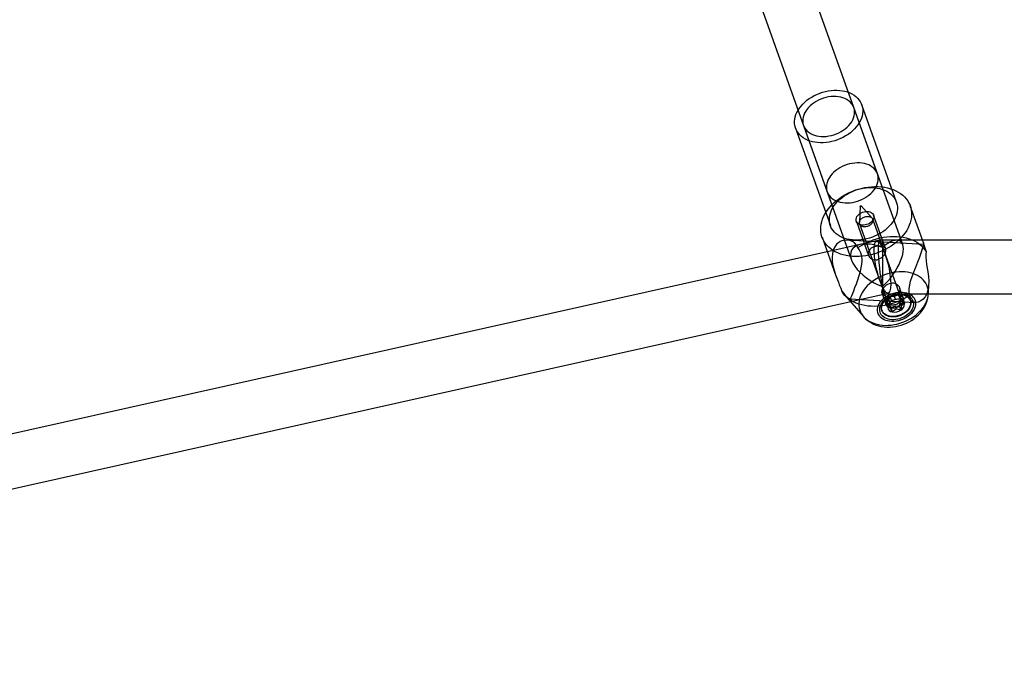
# Model space of a CAD drawing. Units: millimetres. Extents: x 691 to 26597, y 868 to 44601.
# Drawn here: x 14719 to 15013, y 18954 to 19145 of the extents above; entities that cross this region are included whole.
import ezdxf

# ---------------------------------------------------------------- set-up
doc = ezdxf.new("R2010")
doc.units = ezdxf.units.MM

msp = doc.modelspace()

# ---------------------------------------------------------------- linework, layer by layer
at = {"color": 7, "linetype": 'Continuous'}
for p, q in [((14983.011, 19078.153), (14926.51, 19236.551)), ((14913.392, 19225.702), (14967.686, 19073.491)), ((14975.467, 19099.302), (14968.375, 19119.182)), ((14981.131, 19090.864), (14970.73, 19120.022)), ((14950.951, 19112.967), (14961.351, 19083.809)), ((14953.305, 19113.807), (14960.397, 19093.927)), ((14970.268, 19089.636), (14970.029, 19084.736)), ((14973.825, 19086.09), (14970.539, 19089.733)), ((14989.385, 19078.142), (14985.255, 19089.721)), ((14982.414, 19062.264), (14974.046, 19085.723)), ((14977.936, 19076.754), (14974.304, 19086.935)), ((14969.124, 19085.088), (14972.755, 19074.906)), ((14970.09, 19084.312), (14978.458, 19060.853)), ((14958.882, 19080.314), (14963.012, 19068.735)), ((14975.171, 19079.234), (14485.79, 18969.834)), ((14989.352, 19078.201), (14966.398, 19079.486)), ((14976.021, 19079.424), (14970.247, 19078.133)), ((14981.204, 19079.427), (14976.045, 19079.427)), ((15248.916, 19079.427), (14976.916, 19079.427)), ((14976.916, 19079.425), (14976.916, 19063.439)), ((14983.18, 19062.052), (14982.018, 19065.308)), ((14990.692, 19063.484), (14990.79, 19066.369)), ((14489.281, 18954.219), (14978.661, 19063.62)), ((14965.597, 19063.043), (14971.277, 19056.559)), ((14976.838, 19063.461), (14977.999, 19060.204)), ((14976.916, 19063.427), (15248.916, 19063.427)), ((14979.209, 19062.532), (14978.849, 19061.543)), ((14980.482, 19062.606), (14979.209, 19062.532)), ((14979.209, 19062.532), (14979.681, 19061.207)), ((14981.732, 19063.044), (14980.482, 19062.606)), ((14980.482, 19062.606), (14980.813, 19061.679)), ((14981.732, 19063.044), (14982.205, 19061.719)), ((14982.211, 19062.225), (14981.732, 19063.044)), ((14983.101, 19061.673), (14982.211, 19062.225)), ((14982.211, 19062.225), (14982.542, 19061.297)), ((14967.058, 19061.922), (14986.74, 19060.82)), ((14978.849, 19061.543), (14978.055, 19060.649)), ((14978.055, 19060.649), (14978.527, 19059.324)), ((14978.055, 19060.649), (14978.945, 19060.098)), ((14978.849, 19061.543), (14979.18, 19060.615)), ((14978.945, 19060.098), (14979.276, 19059.17)), ((14978.945, 19060.098), (14979.424, 19059.278)), ((14979.424, 19059.278), (14980.673, 19059.716)), ((14979.424, 19059.278), (14979.896, 19057.953)), ((14980.673, 19059.716), (14981.947, 19059.79)), ((14980.673, 19059.716), (14981.004, 19058.788)), ((14981.947, 19059.79), (14982.306, 19060.78)), ((14981.947, 19059.79), (14982.42, 19058.465)), ((14982.306, 19060.78), (14983.101, 19061.673)), ((14982.306, 19060.78), (14982.637, 19059.852)), ((14983.101, 19061.673), (14983.574, 19060.348)), ((14985.289, 19061.348), (14985.242, 19061.48)), ((14976.765, 19058.457), (14976.812, 19058.324))]:
    msp.add_line(p, q, dxfattribs=at)
at = {"color": 7, "linetype": 'Continuous', "flags": 128}
for points in [[(14951.054, 19117.042), (14951.334, 19117.705), (14951.683, 19118.36), (14952.097, 19119.001), (14952.574, 19119.624), (14953.111, 19120.225), (14953.704, 19120.798), (14954.348, 19121.341), (14955.039, 19121.849), (14955.771, 19122.318), (14956.54, 19122.745), (14957.341, 19123.127), (14958.166, 19123.461), (14959.011, 19123.745), (14959.868, 19123.977), (14960.733, 19124.155), (14961.599, 19124.278), (14962.459, 19124.345), (14963.307, 19124.355), (14964.138, 19124.309), (14964.945, 19124.206), (14965.722, 19124.047), (14966.464, 19123.835), (14967.166, 19123.569), (14967.822, 19123.252), (14968.428, 19122.887), (14968.979, 19122.476), (14969.471, 19122.021), (14969.902, 19121.527), (14970.267, 19120.996), (14970.564, 19120.433), (14970.791, 19119.842), (14970.946, 19119.226), (14971.029, 19118.591), (14971.038, 19117.941), (14970.973, 19117.28), (14970.836, 19116.614), (14970.627, 19115.947), (14970.347, 19115.283), (14969.998, 19114.629), (14969.584, 19113.988), (14969.107, 19113.365), (14968.57, 19112.764), (14967.977, 19112.191), (14967.333, 19111.648), (14966.642, 19111.14), (14965.91, 19110.671), (14965.14, 19110.244), (14964.34, 19109.862), (14963.515, 19109.527), (14962.67, 19109.243), (14961.813, 19109.011), (14960.948, 19108.833), (14960.082, 19108.711), (14959.222, 19108.644), (14958.374, 19108.634), (14957.543, 19108.68), (14956.736, 19108.783), (14955.959, 19108.941), (14955.217, 19109.154), (14954.515, 19109.42), (14953.859, 19109.736), (14953.253, 19110.102), (14952.702, 19110.513), (14952.21, 19110.968), (14951.779, 19111.462), (14951.414, 19111.992), (14951.117, 19112.555), (14950.89, 19113.147), (14950.735, 19113.762), (14950.652, 19114.397), (14950.643, 19115.048), (14950.708, 19115.708), (14950.845, 19116.375), (14951.054, 19117.042)], [(14968.297, 19116.077), (14968.476, 19116.665), (14968.582, 19117.251), (14968.614, 19117.83), (14968.57, 19118.396), (14968.452, 19118.944), (14968.261, 19119.468), (14967.998, 19119.963), (14967.667, 19120.426), (14967.27, 19120.85), (14966.81, 19121.232), (14966.294, 19121.569), (14965.724, 19121.856), (14965.108, 19122.093), (14964.451, 19122.275), (14963.759, 19122.401), (14963.038, 19122.471), (14962.297, 19122.483), (14961.541, 19122.438), (14960.779, 19122.335), (14960.018, 19122.176), (14959.264, 19121.962), (14958.526, 19121.696), (14957.809, 19121.379), (14957.122, 19121.016), (14956.471, 19120.609), (14955.862, 19120.162), (14955.301, 19119.68), (14954.793, 19119.167), (14954.343, 19118.629), (14953.956, 19118.07), (14953.636, 19117.495), (14953.384, 19116.912), (14953.205, 19116.324), (14953.099, 19115.738), (14953.067, 19115.159), (14953.111, 19114.593), (14953.229, 19114.045), (14953.42, 19113.521), (14953.683, 19113.025), (14954.014, 19112.563), (14954.411, 19112.139), (14954.871, 19111.757), (14955.387, 19111.42), (14955.957, 19111.132), (14956.573, 19110.896), (14957.23, 19110.714), (14957.922, 19110.587), (14958.643, 19110.518), (14959.384, 19110.506), (14960.139, 19110.551), (14960.902, 19110.654), (14961.663, 19110.813), (14962.417, 19111.027), (14963.155, 19111.293), (14963.872, 19111.61), (14964.559, 19111.973), (14965.21, 19112.38), (14965.819, 19112.827), (14966.38, 19113.309), (14966.888, 19113.822), (14967.338, 19114.36), (14967.725, 19114.919), (14968.045, 19115.493), (14968.297, 19116.077)], [(14975.388, 19096.197), (14975.567, 19096.785), (14975.673, 19097.371), (14975.705, 19097.95), (14975.661, 19098.516), (14975.544, 19099.064), (14975.352, 19099.588), (14975.09, 19100.083), (14974.758, 19100.545), (14974.361, 19100.97), (14973.902, 19101.352), (14973.385, 19101.689), (14972.816, 19101.976), (14972.199, 19102.212), (14971.542, 19102.395), (14970.85, 19102.521), (14970.13, 19102.591), (14969.388, 19102.603), (14968.633, 19102.558), (14967.871, 19102.455), (14967.109, 19102.296), (14966.355, 19102.082), (14965.617, 19101.816), (14964.901, 19101.499), (14964.214, 19101.135), (14963.562, 19100.728), (14962.953, 19100.282), (14962.392, 19099.8), (14961.884, 19099.287), (14961.435, 19098.748), (14961.048, 19098.189), (14960.727, 19097.615), (14960.476, 19097.032), (14960.296, 19096.444), (14960.19, 19095.857), (14960.159, 19095.279), (14960.202, 19094.713), (14960.32, 19094.165), (14960.511, 19093.641), (14960.774, 19093.145), (14961.105, 19092.683), (14961.503, 19092.259), (14961.962, 19091.877), (14962.479, 19091.54), (14963.048, 19091.252), (14963.664, 19091.016), (14964.321, 19090.834), (14965.014, 19090.707), (14965.734, 19090.638), (14966.475, 19090.625), (14967.231, 19090.671), (14967.993, 19090.774), (14968.754, 19090.933), (14969.508, 19091.147), (14970.247, 19091.413), (14970.963, 19091.729), (14971.65, 19092.093), (14972.301, 19092.5), (14972.91, 19092.947), (14973.471, 19093.429), (14973.979, 19093.942), (14974.429, 19094.48), (14974.816, 19095.039), (14975.137, 19095.613), (14975.388, 19096.197)], [(14959.02, 19085.748), (14959.34, 19086.518), (14959.729, 19087.28), (14960.186, 19088.03), (14960.707, 19088.764), (14961.291, 19089.477), (14961.933, 19090.165), (14962.631, 19090.826), (14963.38, 19091.455), (14964.177, 19092.048), (14965.017, 19092.603), (14965.895, 19093.117), (14966.807, 19093.587), (14967.748, 19094.01), (14968.713, 19094.383), (14969.695, 19094.706), (14970.691, 19094.975), (14971.694, 19095.19), (14972.7, 19095.35), (14973.701, 19095.453), (14974.694, 19095.5), (14975.673, 19095.488), (14976.632, 19095.42), (14977.566, 19095.295), (14978.47, 19095.114), (14979.339, 19094.878), (14980.168, 19094.587), (14980.953, 19094.245), (14981.689, 19093.852), (14982.373, 19093.411), (14983.001, 19092.924), (14983.569, 19092.394), (14984.074, 19091.824), (14984.514, 19091.216), (14984.885, 19090.575), (14985.187, 19089.903), (14985.417, 19089.204), (14985.574, 19088.483), (14985.657, 19087.743), (14985.666, 19086.988), (14985.601, 19086.222), (14985.462, 19085.449), (14985.25, 19084.674), (14984.965, 19083.901), (14984.611, 19083.134), (14984.188, 19082.378), (14983.698, 19081.636), (14983.145, 19080.912), (14982.532, 19080.211), (14981.861, 19079.536), (14981.137, 19078.891), (14980.364, 19078.279), (14979.545, 19077.704), (14978.685, 19077.169), (14977.789, 19076.677), (14976.862, 19076.231), (14975.909, 19075.832), (14974.935, 19075.484), (14973.945, 19075.188), (14972.945, 19074.945), (14971.94, 19074.758), (14970.935, 19074.626), (14969.937, 19074.551), (14968.951, 19074.534), (14967.982, 19074.573), (14967.035, 19074.67), (14966.115, 19074.823), (14965.228, 19075.032), (14964.378, 19075.296), (14963.57, 19075.612), (14962.809, 19075.98), (14962.098, 19076.397), (14961.442, 19076.862), (14960.844, 19077.371), (14960.307, 19077.921), (14959.834, 19078.511), (14959.429, 19079.136), (14959.092, 19079.793), (14958.826, 19080.478), (14958.632, 19081.189), (14958.512, 19081.92), (14958.466, 19082.668), (14958.494, 19083.429), (14958.596, 19084.199), (14958.772, 19084.973), (14959.02, 19085.748)], [(14961.455, 19087.884), (14961.735, 19088.548), (14962.083, 19089.202), (14962.498, 19089.843), (14962.975, 19090.467), (14963.512, 19091.067), (14964.104, 19091.641), (14964.748, 19092.183), (14965.439, 19092.691), (14966.172, 19093.16), (14966.941, 19093.587), (14967.741, 19093.969), (14968.566, 19094.304), (14969.411, 19094.588), (14970.269, 19094.82), (14971.134, 19094.998), (14971.999, 19095.121), (14972.859, 19095.187), (14973.708, 19095.197), (14974.538, 19095.151), (14975.345, 19095.048), (14976.123, 19094.89), (14976.865, 19094.677), (14977.567, 19094.411), (14978.223, 19094.095), (14978.828, 19093.729), (14979.379, 19093.318), (14979.872, 19092.864), (14980.302, 19092.369), (14980.667, 19091.839), (14980.964, 19091.276), (14981.191, 19090.684), (14981.347, 19090.069), (14981.429, 19089.434), (14981.438, 19088.783), (14981.374, 19088.123), (14981.237, 19087.456), (14981.027, 19086.789), (14980.747, 19086.126), (14980.399, 19085.471), (14979.984, 19084.83), (14979.507, 19084.207), (14978.97, 19083.607), (14978.378, 19083.033), (14977.734, 19082.49), (14977.043, 19081.983), (14976.31, 19081.514), (14975.541, 19081.086), (14974.741, 19080.704), (14973.916, 19080.37), (14973.071, 19080.086), (14972.213, 19079.854), (14971.348, 19079.676), (14970.483, 19079.553), (14969.623, 19079.486), (14968.774, 19079.476), (14967.944, 19079.523), (14967.137, 19079.625), (14966.359, 19079.784), (14965.617, 19079.997), (14964.915, 19080.262), (14964.259, 19080.579), (14963.654, 19080.944), (14963.103, 19081.356), (14962.61, 19081.81), (14962.18, 19082.304), (14961.815, 19082.835), (14961.518, 19083.398), (14961.291, 19083.989), (14961.135, 19084.605), (14961.053, 19085.24), (14961.044, 19085.89), (14961.108, 19086.551), (14961.245, 19087.217), (14961.455, 19087.884)], [(14970.284, 19089.685), (14970.319, 19089.724), (14970.369, 19089.753), (14970.426, 19089.767), (14970.48, 19089.765), (14970.525, 19089.746), (14970.552, 19089.713), (14970.559, 19089.671), (14970.543, 19089.628), (14970.508, 19089.588), (14970.458, 19089.559), (14970.402, 19089.545), (14970.347, 19089.548), (14970.303, 19089.567), (14970.275, 19089.6), (14970.268, 19089.641), (14970.284, 19089.685)], [(14969.151, 19086.155), (14969.315, 19086.5), (14969.549, 19086.831), (14969.845, 19087.139), (14970.194, 19087.414), (14970.588, 19087.649), (14971.013, 19087.836), (14971.459, 19087.971), (14971.912, 19088.05), (14972.36, 19088.07), (14972.789, 19088.031), (14973.187, 19087.934), (14973.542, 19087.781), (14973.845, 19087.578), (14974.087, 19087.33), (14974.26, 19087.043), (14974.36, 19086.727), (14974.384, 19086.39), (14974.332, 19086.043), (14974.203, 19085.694), (14974.004, 19085.355), (14973.738, 19085.035), (14973.414, 19084.742), (14973.041, 19084.486), (14972.63, 19084.274), (14972.193, 19084.112), (14971.742, 19084.005), (14971.29, 19083.955), (14970.85, 19083.965), (14970.435, 19084.033), (14970.057, 19084.159), (14969.727, 19084.337), (14969.453, 19084.564), (14969.245, 19084.832), (14969.108, 19085.135), (14969.045, 19085.462), (14969.06, 19085.806), (14969.151, 19086.155)], [(14970.253, 19085.418), (14970.39, 19085.613), (14970.556, 19085.798), (14970.748, 19085.97), (14970.962, 19086.125), (14971.196, 19086.261), (14971.444, 19086.376), (14971.703, 19086.468), (14971.968, 19086.535), (14972.235, 19086.576), (14972.499, 19086.59), (14972.756, 19086.578), (14973.001, 19086.538), (14973.229, 19086.473), (14973.439, 19086.383), (14973.624, 19086.269), (14973.783, 19086.134), (14973.913, 19085.98), (14974.011, 19085.81), (14974.076, 19085.626), (14974.106, 19085.431), (14974.102, 19085.229), (14974.063, 19085.024), (14973.99, 19084.819), (14973.883, 19084.617), (14973.746, 19084.422), (14973.58, 19084.237), (14973.389, 19084.065), (14973.174, 19083.91), (14972.941, 19083.774), (14972.693, 19083.659), (14972.434, 19083.567), (14972.169, 19083.5), (14971.902, 19083.459), (14971.638, 19083.445), (14971.381, 19083.457), (14971.136, 19083.497), (14970.907, 19083.562), (14970.698, 19083.652), (14970.512, 19083.766), (14970.353, 19083.901), (14970.224, 19084.055), (14970.126, 19084.225), (14970.061, 19084.409), (14970.03, 19084.604), (14970.035, 19084.806), (14970.074, 19085.011), (14970.147, 19085.216), (14970.253, 19085.418)], [(14969.605, 19077.214), (14970.459, 19077.769), (14971.351, 19078.282), (14972.277, 19078.749), (14973.231, 19079.167), (14974.209, 19079.536), (14975.204, 19079.851), (14976.211, 19080.113), (14977.225, 19080.319), (14978.24, 19080.468), (14979.25, 19080.559), (14980.249, 19080.592), (14981.233, 19080.567), (14982.195, 19080.483), (14983.131, 19080.342), (14984.034, 19080.143), (14984.901, 19079.889), (14985.726, 19079.58), (14986.504, 19079.219), (14987.231, 19078.807), (14987.904, 19078.346), (14988.518, 19077.84), (14989.07, 19077.29), (14989.557, 19076.701), (14989.976, 19076.074)], [(14969.605, 19077.214), (14969.208, 19077.995), (14968.621, 19078.638), (14967.928, 19079.089), (14967.134, 19079.377), (14966.202, 19079.492), (14965.241, 19079.387), (14964.733, 19079.233), (14964.244, 19079.01), (14963.768, 19078.706), (14963.329, 19078.328), (14962.685, 19077.504), (14962.418, 19076.996), (14962.202, 19076.439), (14961.962, 19075.415), (14961.874, 19074.267), (14961.932, 19073.085), (14962.122, 19071.843), (14962.454, 19070.467), (14962.893, 19069.074), (14963.444, 19067.584), (14963.738, 19066.842), (14964.026, 19066.126), (14964.44, 19065.091), (14964.797, 19064.14)], [(14964.797, 19064.14), (14965.39, 19063.432), (14965.928, 19062.822), (14966.365, 19062.369), (14966.725, 19062.064), (14966.996, 19061.931), (14967.223, 19061.954), (14967.457, 19062.174), (14967.696, 19062.609), (14967.985, 19063.299), (14968.156, 19063.743), (14968.342, 19064.241), (14968.714, 19065.248), (14969.141, 19066.423), (14969.555, 19067.597), (14969.972, 19068.86), (14970.368, 19070.22), (14970.681, 19071.629), (14970.848, 19073.075), (14970.848, 19073.81), (14970.78, 19074.523), (14970.505, 19075.626), (14970.009, 19076.65), (14969.605, 19077.214)], [(14972.755, 19076.049), (14972.67, 19075.709), (14972.659, 19075.35), (14972.723, 19075.005), (14972.862, 19074.664), (14973.069, 19074.351), (14973.346, 19074.069), (14973.679, 19073.84), (14974.071, 19073.668), (14974.473, 19073.576), (14974.91, 19073.556), (14975.324, 19073.605), (14975.746, 19073.722), (14976.539, 19074.129), (14976.904, 19074.411), (14977.236, 19074.737), (14977.513, 19075.079), (14977.738, 19075.444), (14977.889, 19075.782), (14977.978, 19076.118), (14977.998, 19076.416), (14977.954, 19076.696), (14977.846, 19076.943), (14977.669, 19077.16), (14977.426, 19077.343), (14977.113, 19077.49), (14976.757, 19077.591), (14976.343, 19077.654), (14975.929, 19077.673), (14975.483, 19077.654), (14974.616, 19077.498), (14974.195, 19077.358), (14973.795, 19077.17), (14973.438, 19076.937), (14973.128, 19076.654), (14972.755, 19076.049)], [(14979.408, 19066.242), (14979.35, 19065.106), (14979.178, 19064.265), (14978.9, 19063.759), (14978.529, 19063.611), (14978.083, 19063.829), (14977.583, 19064.402), (14977.051, 19065.304), (14976.513, 19066.492), (14975.994, 19067.911), (14975.518, 19069.494), (14975.107, 19071.167), (14974.781, 19072.853), (14974.555, 19074.472), (14974.439, 19075.948), (14974.439, 19077.214), (14974.555, 19078.208), (14974.781, 19078.886), (14975.107, 19079.214), (14975.518, 19079.179), (14975.994, 19078.781), (14976.513, 19078.039), (14977.051, 19076.988), (14977.583, 19075.677), (14978.083, 19074.168), (14978.529, 19072.53), (14978.9, 19070.84), (14979.178, 19069.178), (14979.35, 19067.621), (14979.408, 19066.242)], [(14985.169, 19063), (14984.962, 19063.913), (14984.944, 19064.963), (14985.09, 19066.047), (14985.369, 19067.205), (14985.788, 19068.529), (14986.293, 19069.908), (14986.588, 19070.662), (14986.887, 19071.414), (14987.198, 19072.185), (14987.502, 19072.941), (14987.994, 19074.19), (14988.226, 19074.797), (14988.437, 19075.367), (14988.737, 19076.222), (14988.974, 19076.954), (14989.139, 19077.511), (14989.249, 19077.912), (14989.32, 19078.155), (14989.366, 19078.189), (14989.424, 19077.973), (14989.473, 19077.755), (14989.543, 19077.464), (14989.712, 19076.868), (14989.976, 19076.074)], [(14989.976, 19076.074), (14989.916, 19075.292), (14989.928, 19074.357), (14990.015, 19073.34), (14990.167, 19072.214), (14990.343, 19071.09), (14990.525, 19069.923), (14990.697, 19068.563), (14990.791, 19067.194), (14990.757, 19065.79), (14990.674, 19065.101), (14990.543, 19064.445), (14990.191, 19063.384), (14989.676, 19062.456), (14989.087, 19061.774), (14988.402, 19061.26), (14987.639, 19060.931), (14986.864, 19060.817), (14986.137, 19060.942), (14985.816, 19061.104), (14985.548, 19061.332), (14985.249, 19061.839), (14985.138, 19062.515), (14985.169, 19063)], [(14970.315, 19062.519), (14970.101, 19061.839), (14969.961, 19061.159), (14969.896, 19060.485), (14969.905, 19059.822), (14969.989, 19059.175), (14970.147, 19058.547), (14970.379, 19057.944), (14970.682, 19057.37), (14971.054, 19056.829), (14971.493, 19056.325), (14971.995, 19055.862), (14972.557, 19055.442), (14973.174, 19055.07), (14973.843, 19054.747), (14974.559, 19054.476), (14975.315, 19054.259), (14976.108, 19054.098), (14976.931, 19053.993), (14977.778, 19053.946), (14978.643, 19053.956), (14979.52, 19054.024), (14980.402, 19054.149), (14981.284, 19054.331), (14982.159, 19054.567), (14983.02, 19054.857), (14983.861, 19055.198), (14984.677, 19055.587), (14985.461, 19056.023), (14986.208, 19056.501), (14986.913, 19057.019), (14987.569, 19057.572), (14988.173, 19058.157), (14988.721, 19058.769), (14989.208, 19059.405), (14989.63, 19060.058), (14989.985, 19060.726), (14990.271, 19061.402), (14990.484, 19062.082), (14990.624, 19062.762), (14990.69, 19063.435), (14990.681, 19064.098), (14990.596, 19064.746), (14990.438, 19065.374), (14990.207, 19065.977), (14989.904, 19066.551), (14989.532, 19067.092), (14989.093, 19067.596), (14988.591, 19068.059), (14988.029, 19068.478), (14987.411, 19068.851), (14986.742, 19069.174), (14986.027, 19069.445), (14985.27, 19069.661), (14984.478, 19069.823), (14983.655, 19069.928), (14982.808, 19069.975), (14981.943, 19069.965), (14981.066, 19069.897), (14980.183, 19069.772), (14979.302, 19069.59), (14978.427, 19069.354), (14977.566, 19069.064), (14976.724, 19068.723), (14975.909, 19068.333), (14975.124, 19067.898), (14974.377, 19067.42), (14973.673, 19066.902), (14973.016, 19066.349), (14972.412, 19065.764), (14971.865, 19065.151), (14971.378, 19064.516), (14970.955, 19063.862), (14970.6, 19063.195), (14970.315, 19062.519)], [(14976.892, 19064.452), (14977.044, 19064.789), (14977.261, 19065.136), (14977.524, 19065.463), (14977.841, 19065.778), (14978.198, 19066.06), (14978.598, 19066.304), (14979.023, 19066.491), (14979.478, 19066.615), (14979.908, 19066.66), (14980.343, 19066.632), (14980.728, 19066.538), (14981.091, 19066.377), (14981.68, 19065.893), (14981.896, 19065.579), (14982.046, 19065.226), (14982.114, 19064.864), (14982.101, 19064.488), (14982.011, 19064.146), (14981.841, 19063.814), (14981.615, 19063.528), (14981.322, 19063.267), (14980.979, 19063.045), (14980.584, 19062.86), (14980.152, 19062.715), (14979.685, 19062.612), (14979.227, 19062.556), (14978.763, 19062.542), (14978.353, 19062.569), (14977.965, 19062.635), (14977.344, 19062.874), (14977.108, 19063.051), (14976.928, 19063.272), (14976.816, 19063.531), (14976.774, 19063.833), (14976.892, 19064.452)], [(14985.169, 19063), (14984.315, 19062.445), (14983.423, 19061.933), (14982.497, 19061.466), (14981.542, 19061.047), (14980.565, 19060.679), (14979.57, 19060.363), (14978.562, 19060.102), (14977.549, 19059.896), (14976.534, 19059.747), (14975.524, 19059.656), (14974.524, 19059.623), (14973.54, 19059.648), (14972.578, 19059.732), (14971.643, 19059.873), (14970.739, 19060.071), (14969.873, 19060.326), (14969.048, 19060.634), (14968.27, 19060.996), (14967.542, 19061.408), (14966.87, 19061.868), (14966.256, 19062.375), (14965.703, 19062.925), (14965.216, 19063.514), (14964.797, 19064.14)], [(14971.287, 19056.547), (14971.294, 19056.54), (14971.805, 19056.009), (14972.365, 19055.521), (14972.97, 19055.078), (14973.619, 19054.683), (14974.309, 19054.337), (14975.036, 19054.044), (14975.797, 19053.804), (14976.588, 19053.621), (14977.403, 19053.495), (14978.238, 19053.429), (14979.087, 19053.422), (14979.942, 19053.475), (14980.799, 19053.587), (14981.651, 19053.757), (14982.494, 19053.985), (14983.322, 19054.268), (14984.13, 19054.606), (14984.915, 19054.997), (14985.67, 19055.44), (14986.392, 19055.933), (14987.076, 19056.474), (14987.715, 19057.06), (14988.304, 19057.689), (14988.839, 19058.357), (14989.312, 19059.058), (14989.721, 19059.786), (14990.06, 19060.536), (14990.328, 19061.3), (14990.524, 19062.073), (14990.646, 19062.848), (14990.691, 19063.456)], [(14975.692, 19059.811), (14975.912, 19060.31), (14976.2, 19060.797), (14976.553, 19061.269), (14976.966, 19061.717), (14977.434, 19062.136), (14977.951, 19062.521), (14978.51, 19062.866), (14979.103, 19063.168), (14979.723, 19063.422), (14980.362, 19063.625), (14981.012, 19063.775), (14981.663, 19063.868), (14982.309, 19063.905), (14982.939, 19063.884), (14983.546, 19063.806), (14984.122, 19063.673), (14984.66, 19063.484), (14985.152, 19063.244), (14985.593, 19062.955), (14985.975, 19062.622), (14986.295, 19062.247), (14986.548, 19061.837), (14986.731, 19061.396), (14986.842, 19060.931), (14986.878, 19060.447), (14986.841, 19059.951), (14986.729, 19059.449), (14986.544, 19058.948), (14986.29, 19058.454), (14985.969, 19057.974), (14985.585, 19057.513), (14985.144, 19057.079), (14984.651, 19056.676), (14984.112, 19056.31), (14983.535, 19055.986), (14982.927, 19055.708), (14982.297, 19055.479), (14981.651, 19055.303), (14981, 19055.181), (14980.35, 19055.116), (14979.711, 19055.108), (14979.092, 19055.157), (14978.499, 19055.263), (14977.941, 19055.424), (14977.425, 19055.639), (14976.958, 19055.903), (14976.546, 19056.215), (14976.194, 19056.57), (14975.907, 19056.963), (14975.689, 19057.389), (14975.542, 19057.843), (14975.468, 19058.318), (14975.469, 19058.809), (14975.544, 19059.309), (14975.692, 19059.811)], [(14976.322, 19059.776), (14976.53, 19060.242), (14976.805, 19060.698), (14977.144, 19061.136), (14977.541, 19061.55), (14977.992, 19061.935), (14978.488, 19062.284), (14979.024, 19062.592), (14979.591, 19062.856), (14980.181, 19063.071), (14980.786, 19063.233), (14981.396, 19063.342), (14982.003, 19063.394), (14982.597, 19063.389), (14983.171, 19063.328), (14983.716, 19063.212), (14984.223, 19063.041), (14984.686, 19062.818), (14985.098, 19062.548), (14985.452, 19062.233), (14985.744, 19061.878), (14985.969, 19061.488), (14986.124, 19061.07), (14986.207, 19060.629), (14986.216, 19060.171), (14986.152, 19059.704), (14986.015, 19059.233), (14985.808, 19058.767), (14985.533, 19058.312), (14985.194, 19057.873), (14984.796, 19057.459), (14984.346, 19057.075), (14983.849, 19056.725), (14983.313, 19056.417), (14982.746, 19056.153), (14982.156, 19055.939), (14981.552, 19055.776), (14980.942, 19055.668), (14980.335, 19055.615), (14979.74, 19055.62), (14979.166, 19055.681), (14978.622, 19055.798), (14978.114, 19055.968), (14977.652, 19056.191), (14977.24, 19056.462), (14976.886, 19056.777), (14976.594, 19057.131), (14976.369, 19057.521), (14976.214, 19057.939), (14976.131, 19058.381), (14976.121, 19058.838), (14976.185, 19059.306), (14976.322, 19059.776)], [(14977.114, 19060.827), (14977.306, 19061.111), (14977.526, 19061.387), (14977.774, 19061.652), (14978.047, 19061.903), (14978.344, 19062.14), (14978.661, 19062.359), (14978.996, 19062.559), (14979.348, 19062.74), (14979.712, 19062.898), (14980.086, 19063.034), (14980.467, 19063.146), (14980.853, 19063.233), (14981.24, 19063.294), (14981.625, 19063.329), (14982.005, 19063.338), (14982.377, 19063.321), (14982.739, 19063.277), (14983.086, 19063.208), (14983.418, 19063.113), (14983.731, 19062.993), (14984.022, 19062.85), (14984.29, 19062.684), (14984.532, 19062.497), (14984.746, 19062.291), (14984.931, 19062.066), (14985.086, 19061.824), (14985.208, 19061.569), (14985.298, 19061.3), (14985.354, 19061.021), (14985.375, 19060.734), (14985.363, 19060.441), (14985.317, 19060.144), (14985.236, 19059.846), (14985.123, 19059.549), (14984.977, 19059.255), (14984.801, 19058.967), (14984.594, 19058.686), (14984.36, 19058.416), (14984.099, 19058.158), (14983.814, 19057.914), (14983.507, 19057.686), (14983.18, 19057.475), (14982.836, 19057.285), (14982.478, 19057.115), (14982.109, 19056.968), (14981.731, 19056.844), (14981.347, 19056.745), (14980.96, 19056.67), (14980.574, 19056.622), (14980.191, 19056.6), (14979.815, 19056.604), (14979.447, 19056.635), (14979.092, 19056.691), (14978.752, 19056.774), (14978.43, 19056.881), (14978.127, 19057.012), (14977.848, 19057.167), (14977.592, 19057.343), (14977.364, 19057.541), (14977.164, 19057.757), (14976.994, 19057.99), (14976.856, 19058.239), (14976.749, 19058.501), (14976.677, 19058.775), (14976.638, 19059.058), (14976.633, 19059.349), (14976.663, 19059.644), (14976.726, 19059.942), (14976.823, 19060.24), (14976.952, 19060.535), (14977.114, 19060.827)], [(14977.161, 19060.694), (14977.353, 19060.979), (14977.574, 19061.255), (14977.821, 19061.519), (14978.095, 19061.771), (14978.391, 19062.007), (14978.708, 19062.226), (14979.044, 19062.427), (14979.395, 19062.607), (14979.759, 19062.766), (14980.133, 19062.902), (14980.515, 19063.013), (14980.9, 19063.1), (14981.287, 19063.161), (14981.672, 19063.197), (14982.052, 19063.206), (14982.424, 19063.188), (14982.786, 19063.145), (14983.134, 19063.075), (14983.465, 19062.98), (14983.778, 19062.861), (14984.069, 19062.718), (14984.337, 19062.552), (14984.579, 19062.365), (14984.794, 19062.158), (14984.979, 19061.933), (14985.133, 19061.692), (14985.255, 19061.436), (14985.345, 19061.168), (14985.401, 19060.889), (14985.423, 19060.602), (14985.41, 19060.309), (14985.364, 19060.012), (14985.284, 19059.714), (14985.17, 19059.417), (14985.025, 19059.123), (14984.848, 19058.834), (14984.641, 19058.554), (14984.407, 19058.283), (14984.146, 19058.025), (14983.861, 19057.781), (14983.554, 19057.553), (14983.227, 19057.343), (14982.884, 19057.152), (14982.526, 19056.983), (14982.156, 19056.835), (14981.778, 19056.711), (14981.394, 19056.612), (14981.007, 19056.538), (14980.621, 19056.49), (14980.238, 19056.467), (14979.862, 19056.472), (14979.495, 19056.502), (14979.14, 19056.559), (14978.799, 19056.641), (14978.477, 19056.748), (14978.175, 19056.88), (14977.895, 19057.034), (14977.64, 19057.211), (14977.411, 19057.408), (14977.211, 19057.624), (14977.041, 19057.857), (14976.903, 19058.106), (14976.797, 19058.369), (14976.724, 19058.643), (14976.685, 19058.926), (14976.68, 19059.216), (14976.71, 19059.511), (14976.773, 19059.809), (14976.87, 19060.107), (14977, 19060.403), (14977.161, 19060.694)], [(14978.027, 19061.272), (14978.191, 19061.617), (14978.425, 19061.948), (14978.721, 19062.255), (14979.07, 19062.53), (14979.463, 19062.765), (14979.889, 19062.953), (14980.335, 19063.088), (14980.788, 19063.167), (14981.236, 19063.187), (14981.665, 19063.148), (14982.063, 19063.051), (14982.418, 19062.898), (14982.721, 19062.695), (14982.963, 19062.446), (14983.136, 19062.16), (14983.236, 19061.844), (14983.26, 19061.507), (14983.208, 19061.159), (14983.079, 19060.811), (14982.88, 19060.472), (14982.614, 19060.151), (14982.29, 19059.859), (14981.917, 19059.603), (14981.506, 19059.391), (14981.069, 19059.229), (14980.618, 19059.122), (14980.166, 19059.072), (14979.726, 19059.082), (14979.311, 19059.15), (14978.933, 19059.275), (14978.602, 19059.454), (14978.329, 19059.681), (14978.121, 19059.949), (14977.984, 19060.251), (14977.921, 19060.579), (14977.936, 19060.922), (14978.027, 19061.272)], [(14978.621, 19061.959), (14978.758, 19062.155), (14978.924, 19062.339), (14979.116, 19062.511), (14979.33, 19062.666), (14979.563, 19062.802), (14979.812, 19062.918), (14980.071, 19063.009), (14980.336, 19063.076), (14980.603, 19063.117), (14980.867, 19063.132), (14981.123, 19063.119), (14981.368, 19063.08), (14981.597, 19063.014), (14981.806, 19062.924), (14981.992, 19062.811), (14982.151, 19062.676), (14982.281, 19062.522), (14982.379, 19062.351), (14982.444, 19062.167), (14982.474, 19061.972), (14982.47, 19061.771), (14982.431, 19061.566), (14982.357, 19061.36), (14982.251, 19061.158), (14982.114, 19060.963), (14981.948, 19060.778), (14981.756, 19060.607), (14981.542, 19060.452), (14981.309, 19060.315), (14981.06, 19060.2), (14980.801, 19060.109), (14980.536, 19060.042), (14980.269, 19060.001), (14980.005, 19059.986), (14979.749, 19059.999), (14979.504, 19060.038), (14979.275, 19060.103), (14979.066, 19060.194), (14978.88, 19060.307), (14978.721, 19060.442), (14978.591, 19060.596), (14978.493, 19060.767), (14978.428, 19060.951), (14978.398, 19061.145), (14978.402, 19061.347), (14978.441, 19061.552), (14978.515, 19061.757), (14978.621, 19061.959)]]:
    msp.add_lwpolyline(points, dxfattribs=at)
at = {"color": 7, "linetype": 'Continuous'}
for centre, radius, start, end in [((14980.739, 19059.264), 2.212, 118.5515, 178.43611), ((14984.258, 19057.237), 6.098, 146.36644, 159.99084), ((14978.588, 19057.726), 1.599, 64.55165, 92.18599), ((14980.105, 19059.531), 1.591, 187.46035, 262.46364), ((14980.637, 19059.889), 1.628, 125.9509, 153.51281), ((14948.862, 19042.886), 34.499, 25.89618, 28.16523), ((14981.574, 19058.355), 3.422, 79.37401, 123.56823), ((14981.522, 19058.385), 3.369, 102.14379, 123.11225), ((14981.643, 19057.081), 4.672, 83.08956, 100.22502), ((14981.996, 19060.141), 1.591, 7.46035, 82.46364), ((14980.837, 19060.279), 1.986, 30.83477, 46.46079), ((14981.362, 19060.408), 2.212, 298.5515, 358.43611), ((14991.77, 19057.708), 9.381, 166.78726, 175.3707), ((14976.622, 19053.826), 9.532, 43.17168, 51.60724), ((14984.28, 19057.882), 2.565, 105.98107, 129.82537), ((14983.205, 19054.718), 4.628, 118.40037, 135.64445), ((14980.527, 19061.316), 3.422, 259.37401, 303.56823), ((14980.515, 19053.386), 5.424, 69.43762, 84.82101)]:
    msp.add_arc(centre, radius, start, end, dxfattribs=at)
for major_axis, ratio, start_param, end_param in [((-0.883, 7.999), 0.1154177, 5.5199509, 8.6615435), ((5.411, 7.675), 0.4171413, 4.1781102, 7.3197029), ((9.169, -5.058), 0.5080965, 1.8440794, 4.9856721)]:
    msp.add_ellipse((14976.916, 19071.427), major_axis=major_axis, ratio=ratio, start_param=start_param, end_param=end_param, dxfattribs=at)

doc.saveas('drawing.dxf')
